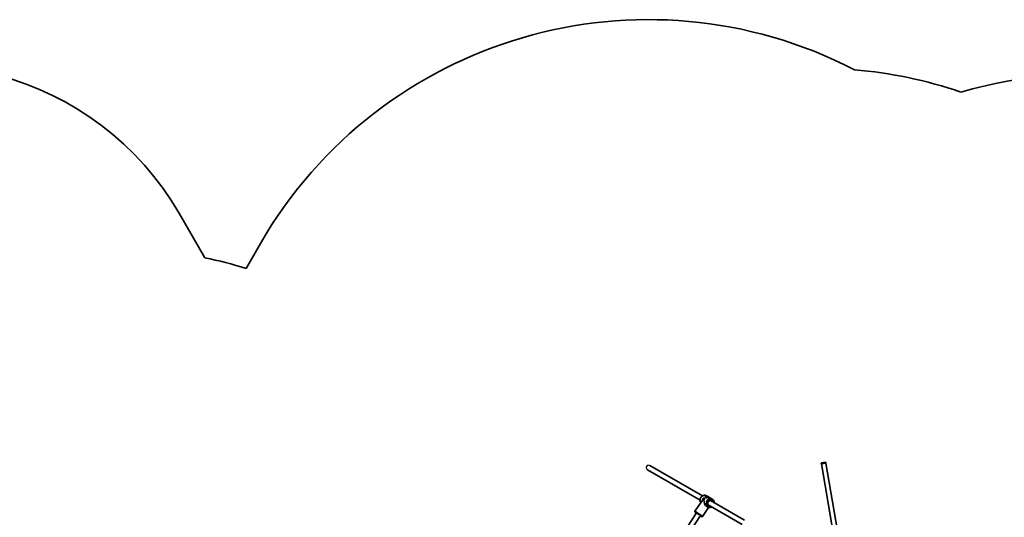
# Model space of a CAD drawing. Units: millimetres. Extents: x -4598 to 4808, y -3729 to 4026.
# Drawn here: x -2516 to 798, y 2350 to 4026 of the extents above; entities that cross this region are included whole.
import ezdxf

# ---------------------------------------------------------------- set-up
doc = ezdxf.new("R2010")
doc.units = ezdxf.units.MM
doc.layers.add('Widoczne (ISO)', color=7, linetype='Continuous', lineweight=35)
doc.layers.add('Widoczne wąskie (ISO)', color=7, linetype='Continuous', lineweight=25)

msp = doc.modelspace()

# ---------------------------------------------------------------- linework, layer by layer
at = {"layer": 'Widoczne (ISO)'}
for p, q in [((-1892.7, 3224.4), (-1977.9, 3372)), ((-1705.9, 3271.9), (-1754.1, 3188.4)), ((-394.8, 2524.2), (-218.3, 2422.2)), ((181.5, 2533.3), (196.2, 2535.8)), ((182, 2530.2), (181.5, 2533.3)), ((182, 2530.2), (196.8, 2532.7)), ((218.8, 2318.1), (182, 2530.2)), ((196.8, 2532.7), (196.2, 2535.8)), ((245.6, 2251.5), (196.8, 2532.7)), ((-402.8, 2510.3), (-226.3, 2408.4)), ((-207.8, 2421.7), (-207.8, 2421.7)), ((-200.5, 2420.6), (-204.4, 2422.9)), ((-200.5, 2420.6), (-188.8, 2413.9)), ((-243.2, 2370.4), (-219.6, 2406)), ((-216.3, 2409.3), (-215.4, 2408.6)), ((-216.1, 2410.4), (-215.7, 2412.5)), ((-214.8, 2410), (-216.1, 2410.4)), ((-215.7, 2412.5), (-213.9, 2414.2)), ((-215.7, 2412.5), (-214.2, 2411.5)), ((-213, 2411.8), (-214.8, 2410)), ((-214.2, 2411.5), (-214.5, 2410.4)), ((-212.8, 2412.9), (-214.2, 2411.5)), ((-213.9, 2414.2), (-212.6, 2413.9)), ((-213.9, 2414.2), (-212.7, 2413.4)), ((-212.6, 2413.9), (-213, 2411.8)), ((-212.3, 2415), (-211.1, 2414.2)), ((-200.4, 2384.8), (-203.4, 2386.5)), ((-198.7, 2392.5), (-84.3, 2326.4)), ((-190.7, 2406.3), (-76.3, 2340.2)), ((-184.9, 2411.6), (-188.8, 2413.9)), ((-337.7, 2214.9), (-237.9, 2364.8)), ((-323.3, 2207.6), (-224.6, 2356)), ((-217.4, 2353.2), (-197.3, 2383.5))]:
    msp.add_line(p, q, dxfattribs=at)
for centre, radius, start, end in [((-399.9, 2517.9), 1508, 62.6341, 150), ((-2843.9, 2872), 1000, 30, 120), ((167.6, 2362.4), 1500, 71.1782, 85.1941), ((1132, 2096.3), 1753, 84.9453, 105.9075), ((-2199.7, 1756.1), 1500, 72.7169, 78.1897)]:
    msp.add_arc(centre, radius, start, end, dxfattribs=at)
for centre, major_axis, ratio, start_param, end_param in [((-211.8, 2409.3), (-8.3, -13.1), 0.3668, 3.755207, 3.981276), ((-211.8, 2409.3), (8.3, 13.1), 0.3668, 0.613611, 0.839679), ((-201.3, 2403.2), (17.9, -11.4), 0.731635, 2.317466, 2.452738), ((-201.3, 2403.2), (-17.9, 11.4), 0.731635, 5.459054, 5.594326), ((-203.5, 2404.4), (17.9, -11.4), 0.731635, 2.114864, 2.226669), ((-203.5, 2404.4), (-17.9, 11.4), 0.731635, 5.256454, 5.368258), ((-210.6, 2408.5), (8.3, 13.1), 0.3668, 0.704381, 0.704411), ((-210.6, 2408.5), (8.3, 13.1), 0.3668, 0.50181, 0.501835), ((-202.4, 2403.8), (-18.7, -4.4), 0.589433, 5.417778, 5.722353), ((-202.4, 2403.8), (-4.3, 18.3), 0.56501, 1.17032, 2.654063)]:
    msp.add_ellipse(centre, major_axis=major_axis, ratio=ratio, start_param=start_param, end_param=end_param, dxfattribs=at)
msp.add_ellipse((-214.3, 2412.1), major_axis=(2, 2.87), ratio=0.498657, dxfattribs=at)
for points, knots in [([(-223.8, 2399.6), (-224.4, 2400.5), (-225, 2401.5), (-225.9, 2404), (-226.2, 2405.6), (-226.3, 2408.7), (-226.2, 2410.4), (-225.3, 2413.6), (-224.7, 2415.1), (-223, 2418), (-221.9, 2419.3), (-219.5, 2421.5), (-218.1, 2422.4), (-215.2, 2423.8), (-213.7, 2424.2), (-210.6, 2424.6), (-209.1, 2424.5), (-206.5, 2423.9), (-205.4, 2423.5), (-204.4, 2422.9)], [6.591389, 6.591389, 6.591389, 6.591389, 6.828568, 6.828568, 7.146882, 7.146882, 7.471547, 7.471547, 7.799592, 7.799592, 8.12853, 8.12853, 8.456321, 8.456321, 8.780321, 8.780321, 9.097491, 9.097491, 9.351475, 9.351475, 9.351475, 9.351475]), ([(-188.8, 2413.9), (-189.2, 2414.1), (-189.7, 2414.3), (-191, 2414.9), (-191.8, 2415.2), (-194.6, 2416), (-196.5, 2416.2), (-199.2, 2416.4), (-200.2, 2416.4), (-202, 2416.4), (-202.9, 2416.4), (-204.6, 2416.3), (-205.4, 2416.3), (-206.8, 2416.5), (-207.4, 2416.6), (-207.8, 2416.8), (-208.2, 2417.1), (-208.4, 2417.4), (-208.6, 2418.2), (-208.5, 2418.6), (-208.2, 2419.4), (-208, 2419.8), (-207.6, 2420.3), (-207.5, 2420.4), (-207.4, 2420.5)], [6.82202, 6.82202, 6.82202, 6.82202, 6.980533, 6.980533, 7.252073, 7.252073, 7.795151, 7.795151, 8.082695, 8.082695, 8.370238, 8.370238, 8.657782, 8.657782, 8.945325, 8.945325, 8.945325, 9.232869, 9.232869, 9.520412, 9.520412, 9.807956, 9.807956, 9.897439, 9.897439, 9.897439, 9.897439]), ([(-207.4, 2420.5), (-207.5, 2420.4), (-207.6, 2420.3), (-208, 2419.8), (-208.2, 2419.4), (-208.5, 2418.6), (-208.6, 2418.2), (-208.4, 2417.4), (-208.2, 2417.1), (-207.4, 2416.6), (-206.8, 2416.5), (-205.4, 2416.3), (-204.6, 2416.3), (-202.9, 2416.4), (-202, 2416.4), (-200.2, 2416.4), (-199.2, 2416.4), (-196.5, 2416.2), (-194.6, 2416), (-191.8, 2415.2), (-191, 2414.9), (-189.7, 2414.3), (-189.2, 2414.1), (-188.8, 2413.9)], [3.520602, 3.520602, 3.520602, 3.520602, 3.610032, 3.610032, 3.897576, 3.897576, 4.185119, 4.185119, 4.472663, 4.472663, 4.760206, 4.760206, 5.04775, 5.04775, 5.335293, 5.335293, 5.622837, 5.622837, 6.165915, 6.165915, 6.437455, 6.437455, 6.595968, 6.595968, 6.595968, 6.595968]), ([(-205.6, 2421.5), (-205, 2421.7), (-204.3, 2421.8), (-202.9, 2421.6), (-202.2, 2421.4), (-201.2, 2421), (-200.8, 2420.8), (-200.5, 2420.6)], [10.2894052, 10.2894052, 10.2894052, 10.2894052, 10.638578, 10.638578, 10.9101173, 10.9101173, 11.0686304, 11.0686304, 11.0686304, 11.0686304]), ([(-200.5, 2420.6), (-200.8, 2420.8), (-201.2, 2421), (-202.2, 2421.4), (-202.9, 2421.6), (-204.3, 2421.8), (-205, 2421.7), (-205.6, 2421.5)], [2.3493575, 2.3493575, 2.3493575, 2.3493575, 2.5078706, 2.5078706, 2.7794099, 2.7794099, 3.1285317, 3.1285317, 3.1285317, 3.1285317]), ([(-196.9, 2390.8), (-197.6, 2391.2), (-198.2, 2391.8), (-199.2, 2393), (-199.5, 2393.8), (-200, 2395.4), (-200.1, 2396.2), (-200.1, 2398), (-199.9, 2398.8), (-199.4, 2400.5), (-199, 2401.4), (-198.1, 2402.9), (-197.5, 2403.5), (-196.2, 2404.7), (-195.5, 2405.2), (-194, 2405.9), (-193.2, 2406.2), (-191.7, 2406.4), (-190.9, 2406.4), (-189.5, 2406.1), (-188.9, 2405.9), (-188.4, 2405.6)], [6.209883, 6.209883, 6.209883, 6.209883, 6.560306, 6.560306, 6.897682, 6.897682, 7.216265, 7.216265, 7.524802, 7.524802, 7.829508, 7.829508, 8.133467, 8.133467, 8.438948, 8.438948, 8.749645, 8.749645, 9.072367, 9.072367, 9.351475, 9.351475, 9.351475, 9.351475]), ([(-178.5, 2399.3), (-178.5, 2399.9), (-178.5, 2400.5), (-178.7, 2402.7), (-179, 2404.2), (-180.3, 2407.1), (-181.1, 2408.3), (-182.9, 2410.3), (-183.9, 2411), (-184.9, 2411.6)], [2.19454, 2.19454, 2.19454, 2.19454, 2.319741, 2.319741, 2.643741, 2.643741, 2.960911, 2.960911, 3.214895, 3.214895, 3.214895, 3.214895]), ([(-238.3, 2364.2), (-238.4, 2364.3), (-238.4, 2364.3), (-239.4, 2365), (-240.2, 2365.6), (-241.6, 2366.6), (-242.2, 2367), (-242.7, 2367.5), (-242.8, 2367.6), (-243.1, 2367.9), (-243.2, 2368), (-243.4, 2368.4), (-243.5, 2368.5), (-243.6, 2368.9), (-243.6, 2369.2), (-243.5, 2369.7), (-243.5, 2369.9), (-243.3, 2370.3), (-243.3, 2370.3), (-243.2, 2370.4)], [4.8193339, 4.8193339, 4.8193339, 4.8193339, 4.8285628, 4.8285628, 5.1531149, 5.1531149, 5.4891219, 5.4891219, 5.624936, 5.624936, 5.6897067, 5.6897067, 5.7205348, 5.7205348, 5.7414171, 5.7414171, 5.7564147, 5.7564147, 5.7607501, 5.7607501, 5.7607501, 5.7607501]), ([(-240.5, 2366.3), (-240.5, 2366.3), (-240.5, 2366.3), (-240.4, 2366.2), (-240.2, 2366.1), (-239.7, 2365.8), (-239.2, 2365.6), (-238, 2364.9), (-237.3, 2364.4), (-235.6, 2363.4), (-234.7, 2362.8), (-232.7, 2361.5), (-231.7, 2360.8), (-229.7, 2359.5), (-228.7, 2358.8), (-226.9, 2357.5), (-226, 2356.9), (-224.5, 2355.9), (-223.9, 2355.4), (-222.9, 2354.7), (-222.5, 2354.4), (-222.3, 2354.2), (-222.3, 2354.2), (-222.3, 2354.2)], [5.943594, 5.943594, 5.943594, 5.943594, 6.002024, 6.002024, 6.172058, 6.172058, 6.442471, 6.442471, 6.749858, 6.749858, 7.065347, 7.065347, 7.382926, 7.382926, 7.700878, 7.700878, 8.018047, 8.018047, 8.331955, 8.331955, 8.631176, 8.631176, 8.719499, 8.719499, 8.719499, 8.719499]), ([(-217.4, 2353.2), (-217.6, 2353), (-217.7, 2352.9), (-218, 2352.6), (-218.2, 2352.5), (-218.6, 2352.4), (-218.7, 2352.3), (-219, 2352.3), (-219.2, 2352.3), (-219.4, 2352.3), (-219.5, 2352.3), (-219.7, 2352.4), (-219.8, 2352.4), (-220.1, 2352.5), (-220.3, 2352.6), (-220.9, 2352.9), (-221.4, 2353.2), (-222.8, 2354), (-223.8, 2354.6), (-224.9, 2355.3), (-224.9, 2355.3), (-225, 2355.4)], [2.6191575, 2.6191575, 2.6191575, 2.6191575, 2.6312214, 2.6312214, 2.6444889, 2.6444889, 2.6612356, 2.6612356, 2.6825663, 2.6825663, 2.7099527, 2.7099527, 2.7550812, 2.7550812, 2.8849775, 2.8849775, 3.1991368, 3.1991368, 3.5376167, 3.5376167, 3.5605737, 3.5605737, 3.5605737, 3.5605737]), ([(-200.4, 2384.8), (-199.1, 2384), (-197.8, 2383.6), (-194.9, 2383.1), (-193.4, 2383.1), (-190.4, 2383.6), (-188.9, 2384.1), (-187.2, 2385), (-186.8, 2385.2), (-186.5, 2385.4)], [0.073303, 0.073303, 0.073303, 0.073303, 0.380957, 0.380957, 0.691988, 0.691988, 1.010301, 1.010301, 1.093657, 1.093657, 1.093657, 1.093657])]:
    msp.add_open_spline(points, degree=3, knots=knots, dxfattribs=at)
for points in [[(-198.6, 2392.4), (-198.6, 2392.4), (-198.6, 2392.4), (-198.7, 2392.4)], [(-190.6, 2406.3), (-190.5, 2406.3), (-190.5, 2406.2), (-190.5, 2406.2)], [(-190.6, 2406.3), (-190.5, 2406.3), (-190.5, 2406.2), (-190.5, 2406.2)]]:
    msp.add_open_spline(points, degree=3, dxfattribs=at)
at = {"layer": 'Widoczne wąskie (ISO)'}
for centre, major_axis, ratio, start_param, end_param in [((-398.8, 2517.2), (-8, 4.62), 0.866025, 4.712389, 7.853982), ((-212.1, 2409.4), (7.8, 13.4), 0.866025, 0, 2.744578), ((-192.6, 2398.2), (7.7, 13.4), 0.866025, 0, 3.141593), ((-191.8, 2397.7), (-6.8, -11.7), 0.866025, 2.20507, 7.219708), ((-191.8, 2397.7), (5.25, 9.09), 0.866025, 5.578638, 10.129325), ((-192.6, 2398.2), (-4.25, -7.36), 0.866025, 0, 0.344701), ((-192.6, 2398.2), (4.25, 7.36), 0.866025, 5.938484, 6.283185), ((-231.4, 2360.1), (-11.2, 7.5), 0.036618, 2.20507, 7.219708), ((-230.3, 2361.8), (12.9, -8.6), 0.036618, 0, 3.141593), ((-231.4, 2360.1), (9.57, -6.37), 0.036618, 5.481716, 10.226247)]:
    msp.add_ellipse(centre, major_axis=major_axis, ratio=ratio, start_param=start_param, end_param=end_param, dxfattribs=at)
msp.add_open_spline([(-215.3, 2408.6), (-215.4, 2408.6), (-215.4, 2408.6), (-215.4, 2408.6)], degree=3, dxfattribs=at)
for points, knots in [([(-213.6, 2408.7), (-213.9, 2408.6), (-214.3, 2408.5), (-214.9, 2408.4), (-215.2, 2408.5), (-215.3, 2408.6)], [1.3233412, 1.3233412, 1.3233412, 1.3233412, 1.455668, 1.455668, 1.5879948, 1.5879948, 1.5879948, 1.5879948]), ([(-213.6, 2408.7), (-213.9, 2408.6), (-214.3, 2408.5), (-214.9, 2408.4), (-215.2, 2408.5), (-215.3, 2408.6)], [1.3233412, 1.3233412, 1.3233412, 1.3233412, 1.455668, 1.455668, 1.5879948, 1.5879948, 1.5879948, 1.5879948]), ([(-211.9, 2410.6), (-212.1, 2410.2), (-212.4, 2409.9), (-213, 2409.2), (-213.3, 2408.9), (-213.6, 2408.7)], [1.5881634, 1.5881634, 1.5881634, 1.5881634, 1.7203216, 1.7203216, 1.8526484, 1.8526484, 1.8526484, 1.8526484]), ([(-211.1, 2414.2), (-211, 2414.1), (-210.8, 2413.9), (-210.7, 2413.4), (-210.8, 2413.1), (-210.9, 2412.5), (-211, 2412.2), (-211.4, 2411.4), (-211.6, 2411), (-211.9, 2410.6), (-211.9, 2410.6), (-211.9, 2410.6)], [1.0733529, 1.0733529, 1.0733529, 1.0733529, 1.1910022, 1.1910022, 1.3233412, 1.3233412, 1.455668, 1.455668, 1.5879948, 1.5879948, 1.5881634, 1.5881634, 1.5881634, 1.5881634]), ([(-211.1, 2414.2), (-211, 2414.1), (-210.8, 2413.9), (-210.7, 2413.4), (-210.8, 2413.1), (-210.9, 2412.5), (-211, 2412.2), (-211.4, 2411.4), (-211.6, 2411), (-211.9, 2410.6), (-211.9, 2410.6), (-211.9, 2410.6)], [1.0733529, 1.0733529, 1.0733529, 1.0733529, 1.1910022, 1.1910022, 1.3233412, 1.3233412, 1.455668, 1.455668, 1.5879948, 1.5879948, 1.5881634, 1.5881634, 1.5881634, 1.5881634])]:
    msp.add_open_spline(points, degree=3, knots=knots, dxfattribs=at)

doc.saveas('drawing.dxf')
